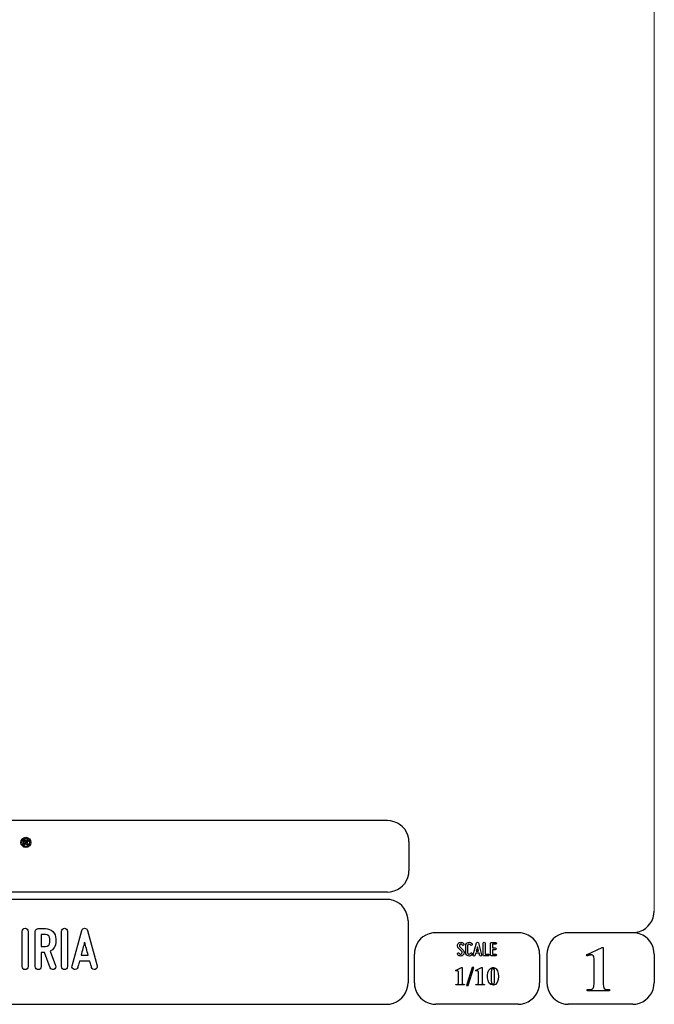
# Model space of a CAD drawing. Units: millimetres. Extents: x -185 to 205, y -143 to 145.
# Drawn here: x 117 to 205, y -143 to -7 of the extents above; entities that cross this region are included whole.
import ezdxf

# ---------------------------------------------------------------- set-up
doc = ezdxf.new("R2010")
doc.units = ezdxf.units.MM
doc.header["$MEASUREMENT"] = 0
doc.layers.add('Camada 1', color=7, linetype='Continuous')

msp = doc.modelspace()

# ---------------------------------------------------------------- linework, layer by layer
at = {"layer": 'Camada 1', "lineweight": 9}
msp.add_open_spline([(205.0091, -130.5631), (205.0091, -130.5631), (205.0091, 143.5453), (205.0091, 143.5453), (205.0091, 143.5453), (205.0091, 143.5453), (-185.0079, 143.5453), (-185.0079, 143.5453)], degree=3, knots=[0, 0, 0, 0, 0.33333333, 0.33333333, 0.33333333, 0.33333333, 1, 1, 1, 1], dxfattribs=at)
at = {"layer": 'Camada 1', "lineweight": 25}
for points in [[(168.0309, -118.0112), (168.0309, -118.0112), (27.9711, -118.0112), (27.9711, -118.0112)], [(170.9942, -120.9746), (170.9942, -120.9746), (170.9942, -124.9539), (170.9942, -124.9539)], [(168.0309, -127.9384), (168.0309, -127.9384), (27.9711, -127.9384), (27.9711, -127.9384)], [(167.9251, -128.9332), (167.9251, -128.9332), (27.9711, -128.9332), (27.9711, -128.9332)], [(170.9096, -131.8966), (170.9096, -131.8966), (170.9096, -140.4902), (170.9096, -140.4902)], [(186.1496, -133.5475), (186.1496, -133.5475), (174.7196, -133.5475), (174.7196, -133.5475)], [(202.0246, -133.5476), (202.0246, -133.5476), (193.0922, -133.5476), (193.0922, -133.5476)], [(171.7562, -140.4902), (171.7562, -140.4902), (171.7562, -136.5109), (171.7562, -136.5109)], [(189.1129, -136.5109), (189.1129, -136.5109), (189.1129, -140.4902), (189.1129, -140.4902)], [(190.1077, -136.5109), (190.1077, -136.5109), (190.1077, -140.4902), (190.1077, -140.4902)], [(205.0091, -136.5109), (205.0091, -136.5109), (205.0091, -140.4902), (205.0091, -140.4902)], [(27.9711, -143.4747), (27.9711, -143.4747), (167.9251, -143.4747), (167.9251, -143.4747)], [(27.9711, -143.4747), (27.9711, -143.4747), (167.9251, -143.4747), (167.9251, -143.4747)], [(186.1496, -143.4747), (186.1496, -143.4747), (174.7196, -143.4747), (174.7196, -143.4747)], [(202.0246, -143.4747), (202.0246, -143.4747), (193.0922, -143.4747), (193.0922, -143.4747)]]:
    msp.add_open_spline(points, degree=3, dxfattribs=at)
for points in [[(170.9942, -120.9746), (170.9942, -120.9746), (170.9731, -120.5512), (170.9731, -120.5512), (170.9731, -120.5512), (170.6644, -119.1196), (169.8858, -118.3411), (168.4542, -118.0324), (168.4542, -118.0324), (168.4542, -118.0324), (168.0309, -118.0112), (168.0309, -118.0112)], [(168.0309, -127.9172), (168.0309, -127.9172), (168.4542, -127.8961), (168.4542, -127.8961), (168.4542, -127.8961), (169.8854, -127.5874), (170.6644, -126.8088), (170.9731, -125.3772), (170.9731, -125.3772), (170.9731, -125.3772), (170.9942, -124.9539), (170.9942, -124.9539)], [(170.8884, -131.8966), (170.8884, -131.8966), (170.8672, -131.4732), (170.8672, -131.4732), (170.8672, -131.4732), (170.5585, -130.042), (169.7796, -129.2631), (168.3484, -128.9544), (168.3484, -128.9544), (168.3484, -128.9544), (167.9251, -128.9332), (167.9251, -128.9332)], [(202.0246, -133.5264), (202.0246, -133.5264), (202.4479, -133.5052), (202.4479, -133.5052), (202.4479, -133.5052), (203.8791, -133.1965), (204.658, -132.4176), (204.9667, -130.9864), (204.9667, -130.9864), (204.9667, -130.9864), (204.9879, -130.5631), (204.9879, -130.5631)], [(174.7196, -133.5476), (174.7196, -133.5476), (174.2962, -133.5687), (174.2962, -133.5687), (174.2962, -133.5687), (172.865, -133.8774), (172.0861, -134.6563), (171.7774, -136.0876), (171.7774, -136.0876), (171.7774, -136.0876), (171.7562, -136.5109), (171.7562, -136.5109)], [(189.1129, -136.5109), (189.1129, -136.5109), (189.0917, -136.0876), (189.0917, -136.0876), (189.0917, -136.0876), (188.783, -134.6563), (188.0041, -133.8774), (186.5729, -133.5687), (186.5729, -133.5687), (186.5729, -133.5687), (186.1496, -133.5476), (186.1496, -133.5476)], [(193.0922, -133.5476), (193.0922, -133.5476), (192.6689, -133.5687), (192.6689, -133.5687), (192.6689, -133.5687), (191.2377, -133.8774), (190.4587, -134.6563), (190.1501, -136.0876), (190.1501, -136.0876), (190.1501, -136.0876), (190.1289, -136.5109), (190.1289, -136.5109)], [(204.9879, -136.5109), (204.9879, -136.5109), (204.9667, -136.0876), (204.9667, -136.0876), (204.9667, -136.0876), (204.658, -134.6563), (203.8791, -133.8774), (202.4479, -133.5687), (202.4479, -133.5687), (202.4479, -133.5687), (202.0246, -133.5476), (202.0246, -133.5476)], [(167.9251, -143.4536), (167.9251, -143.4536), (168.3484, -143.4324), (168.3484, -143.4324), (168.3484, -143.4324), (169.7796, -143.1237), (170.5585, -142.3448), (170.8672, -140.9136), (170.8672, -140.9136), (170.8672, -140.9136), (170.8884, -140.4902), (170.8884, -140.4902)], [(171.7562, -140.4902), (171.7562, -140.4902), (171.7774, -140.9136), (171.7774, -140.9136), (171.7774, -140.9136), (172.0861, -142.3448), (172.865, -143.1237), (174.2962, -143.4324), (174.2962, -143.4324), (174.2962, -143.4324), (174.7196, -143.4536), (174.7196, -143.4536)], [(186.1496, -143.4536), (186.1496, -143.4536), (186.5729, -143.4324), (186.5729, -143.4324), (186.5729, -143.4324), (188.0041, -143.1237), (188.783, -142.3448), (189.0917, -140.9136), (189.0917, -140.9136), (189.0917, -140.9136), (189.1129, -140.4902), (189.1129, -140.4902)], [(190.1289, -140.4902), (190.1289, -140.4902), (190.1501, -140.9136), (190.1501, -140.9136), (190.1501, -140.9136), (190.4587, -142.3448), (191.2377, -143.1237), (192.6689, -143.4324), (192.6689, -143.4324), (192.6689, -143.4324), (193.0922, -143.4536), (193.0922, -143.4536)], [(202.0246, -143.4536), (202.0246, -143.4536), (202.4479, -143.4324), (202.4479, -143.4324), (202.4479, -143.4324), (203.8791, -143.1237), (204.658, -142.3448), (204.9667, -140.9136), (204.9667, -140.9136), (204.9667, -140.9136), (204.9879, -140.4902), (204.9879, -140.4902)]]:
    msp.add_open_spline(points, degree=3, knots=[0, 0, 0, 0, 0.25, 0.25, 0.25, 0.25, 0.5, 0.5, 0.5, 0.5, 1, 1, 1, 1], dxfattribs=at)
at = {"layer": 'Camada 1', "color": 250}
for points, knots in [([(117.929, -120.329), (117.5426, -120.329), (117.2281, -120.6433), (117.2281, -121.0298), (117.2281, -121.0298), (117.2281, -121.4162), (117.5426, -121.7307), (117.929, -121.7307), (117.929, -121.7307), (118.3154, -121.7307), (118.6299, -121.4162), (118.6299, -121.0298), (118.6299, -121.0298), (118.6299, -120.6433), (118.3154, -120.329), (117.929, -120.329)], [0, 0, 0, 0, 0.2, 0.2, 0.2, 0.2, 0.4, 0.4, 0.4, 0.4, 0.6, 0.6, 0.6, 0.6, 1, 1, 1, 1]), ([(118.4766, -121.0298), (118.4766, -121.3318), (118.2308, -121.5773), (117.929, -121.5773), (117.929, -121.5773), (117.627, -121.5773), (117.3814, -121.3318), (117.3814, -121.0298), (117.3814, -121.0298), (117.3814, -120.7278), (117.627, -120.4822), (117.929, -120.4822), (117.929, -120.4822), (118.2308, -120.4822), (118.4766, -120.7278), (118.4766, -121.0298)], [0, 0, 0, 0, 0.2, 0.2, 0.2, 0.2, 0.4, 0.4, 0.4, 0.4, 0.6, 0.6, 0.6, 0.6, 1, 1, 1, 1]), ([(118.0999, -121.116), (118.0806, -121.0952), (118.0559, -121.076), (118.0261, -121.0587), (118.0261, -121.0587), (118.086, -121.0499), (118.131, -121.0289), (118.1611, -120.9955), (118.1611, -120.9955), (118.1914, -120.9621), (118.2064, -120.9198), (118.2064, -120.8685), (118.2064, -120.8685), (118.2064, -120.8281), (118.1966, -120.7923), (118.1766, -120.7609), (118.1766, -120.7609), (118.1567, -120.7295), (118.1303, -120.7077), (118.0971, -120.6954), (118.0971, -120.6954), (118.064, -120.6831), (118.011, -120.677), (117.9379, -120.677), (117.9379, -120.677), (117.9379, -120.677), (117.6476, -120.677), (117.6476, -120.677), (117.6476, -120.677), (117.6476, -120.677), (117.6476, -121.3602), (117.6476, -121.3602), (117.6476, -121.3602), (117.6476, -121.3602), (117.7855, -121.3602), (117.7855, -121.3602), (117.7855, -121.3602), (117.7855, -121.3602), (117.7855, -121.0749), (117.7855, -121.0749), (117.7855, -121.0749), (117.7855, -121.0749), (117.8135, -121.0749), (117.8135, -121.0749), (117.8135, -121.0749), (117.8453, -121.0749), (117.8683, -121.0776), (117.8829, -121.0826), (117.8829, -121.0826), (117.8975, -121.0878), (117.9114, -121.0973), (117.9245, -121.111), (117.9245, -121.111), (117.9375, -121.1249), (117.9618, -121.1584), (117.9972, -121.2116), (117.9972, -121.2116), (117.9972, -121.2116), (118.0968, -121.3602), (118.0968, -121.3602), (118.0968, -121.3602), (118.0968, -121.3602), (118.2619, -121.3602), (118.2619, -121.3602), (118.2619, -121.3602), (118.2619, -121.3602), (118.1785, -121.2269), (118.1785, -121.2269), (118.1785, -121.2269), (118.1454, -121.1738), (118.1193, -121.1367), (118.0999, -121.116)], [0, 0, 0, 0, 0.05263158, 0.05263158, 0.05263158, 0.05263158, 0.10526316, 0.10526316, 0.10526316, 0.10526316, 0.15789474, 0.15789474, 0.15789474, 0.15789474, 0.21052632, 0.21052632, 0.21052632, 0.21052632, 0.26315789, 0.26315789, 0.26315789, 0.26315789, 0.31578947, 0.31578947, 0.31578947, 0.31578947, 0.36842105, 0.36842105, 0.36842105, 0.36842105, 0.42105263, 0.42105263, 0.42105263, 0.42105263, 0.47368421, 0.47368421, 0.47368421, 0.47368421, 0.52631579, 0.52631579, 0.52631579, 0.52631579, 0.57894737, 0.57894737, 0.57894737, 0.57894737, 0.63157895, 0.63157895, 0.63157895, 0.63157895, 0.68421053, 0.68421053, 0.68421053, 0.68421053, 0.73684211, 0.73684211, 0.73684211, 0.73684211, 0.78947368, 0.78947368, 0.78947368, 0.78947368, 0.84210526, 0.84210526, 0.84210526, 0.84210526, 0.89473684, 0.89473684, 0.89473684, 0.89473684, 1, 1, 1, 1]), ([(117.8876, -120.9659), (117.8876, -120.9659), (117.7855, -120.9659), (117.7855, -120.9659), (117.7855, -120.9659), (117.7855, -120.9659), (117.7855, -120.7925), (117.7855, -120.7925), (117.7855, -120.7925), (117.7855, -120.7925), (117.8932, -120.7925), (117.8932, -120.7925), (117.8932, -120.7925), (117.9492, -120.7925), (117.9828, -120.7934), (117.9939, -120.7949), (117.9939, -120.7949), (118.0163, -120.7985), (118.0336, -120.8075), (118.0459, -120.8215), (118.0459, -120.8215), (118.0582, -120.8357), (118.0642, -120.8543), (118.0642, -120.8774), (118.0642, -120.8774), (118.0642, -120.8978), (118.0596, -120.9149), (118.0503, -120.9285), (118.0503, -120.9285), (118.041, -120.9423), (118.0281, -120.9518), (118.0117, -120.9575), (118.0117, -120.9575), (117.9951, -120.9631), (117.9539, -120.9659), (117.8876, -120.9659)], [0, 0, 0, 0, 0.1, 0.1, 0.1, 0.1, 0.2, 0.2, 0.2, 0.2, 0.3, 0.3, 0.3, 0.3, 0.4, 0.4, 0.4, 0.4, 0.5, 0.5, 0.5, 0.5, 0.6, 0.6, 0.6, 0.6, 0.7, 0.7, 0.7, 0.7, 0.8, 0.8, 0.8, 0.8, 1, 1, 1, 1]), ([(117.8212, -138.6614), (118.0498, -138.6614), (118.2276, -138.4836), (118.2276, -138.255), (118.2276, -138.255), (118.2276, -138.255), (118.2276, -133.3444), (118.2276, -133.3444), (118.2276, -133.3444), (118.2276, -133.1158), (118.0498, -132.938), (117.8212, -132.938), (117.8212, -132.938), (117.5926, -132.938), (117.4148, -133.1158), (117.4148, -133.3444), (117.4148, -133.3444), (117.4148, -133.3444), (117.4148, -138.255), (117.4148, -138.255), (117.4148, -138.255), (117.4148, -138.4836), (117.5926, -138.6614), (117.8212, -138.6614)], [0, 0, 0, 0, 0.14285714, 0.14285714, 0.14285714, 0.14285714, 0.28571429, 0.28571429, 0.28571429, 0.28571429, 0.42857143, 0.42857143, 0.42857143, 0.42857143, 0.57142857, 0.57142857, 0.57142857, 0.57142857, 0.71428571, 0.71428571, 0.71428571, 0.71428571, 1, 1, 1, 1]), ([(122.0714, -134.8684), (122.0714, -134.8684), (122.0714, -134.3943), (122.0714, -134.3943), (122.0714, -134.3943), (122.0714, -133.6069), (121.4364, -132.9719), (120.6491, -132.9719), (120.6491, -132.9719), (120.6491, -132.9719), (119.6331, -132.9719), (119.6331, -132.9719), (119.6331, -132.9719), (119.4045, -132.9719), (119.2267, -133.1497), (119.2267, -133.3783), (119.2267, -133.3783), (119.2267, -133.3783), (119.2267, -138.255), (119.2267, -138.255), (119.2267, -138.255), (119.2267, -138.4836), (119.4045, -138.6614), (119.6331, -138.6614), (119.6331, -138.6614), (119.8617, -138.6614), (120.0395, -138.4836), (120.0395, -138.255), (120.0395, -138.255), (120.0395, -138.255), (120.0395, -136.2908), (120.0395, -136.2908), (120.0395, -136.2908), (120.0395, -136.2908), (120.4967, -136.2908), (120.4967, -136.2908), (120.4967, -136.2908), (120.4967, -136.2908), (121.284, -138.399), (121.284, -138.399), (121.284, -138.399), (121.3772, -138.6106), (121.5973, -138.7122), (121.809, -138.636), (121.809, -138.636), (122.0206, -138.5598), (122.1392, -138.3228), (122.046, -138.1111), (122.046, -138.1111), (122.046, -138.1111), (121.3094, -136.1299), (121.3094, -136.1299), (121.3094, -136.1299), (121.7751, -135.8929), (122.0714, -135.4187), (122.0714, -134.8684)], [0, 0, 0, 0, 0.06666667, 0.06666667, 0.06666667, 0.06666667, 0.13333333, 0.13333333, 0.13333333, 0.13333333, 0.2, 0.2, 0.2, 0.2, 0.26666667, 0.26666667, 0.26666667, 0.26666667, 0.33333333, 0.33333333, 0.33333333, 0.33333333, 0.4, 0.4, 0.4, 0.4, 0.46666667, 0.46666667, 0.46666667, 0.46666667, 0.53333333, 0.53333333, 0.53333333, 0.53333333, 0.6, 0.6, 0.6, 0.6, 0.66666667, 0.66666667, 0.66666667, 0.66666667, 0.73333333, 0.73333333, 0.73333333, 0.73333333, 0.8, 0.8, 0.8, 0.8, 0.86666667, 0.86666667, 0.86666667, 0.86666667, 1, 1, 1, 1]), ([(123.2737, -138.6614), (123.5023, -138.6614), (123.6801, -138.4836), (123.6801, -138.255), (123.6801, -138.255), (123.6801, -138.255), (123.6801, -133.3444), (123.6801, -133.3444), (123.6801, -133.3444), (123.6801, -133.1158), (123.5023, -132.938), (123.2737, -132.938), (123.2737, -132.938), (123.0451, -132.938), (122.8673, -133.1158), (122.8673, -133.3444), (122.8673, -133.3444), (122.8673, -133.3444), (122.8673, -138.255), (122.8673, -138.255), (122.8673, -138.255), (122.8673, -138.4836), (123.0451, -138.6614), (123.2737, -138.6614)], [0, 0, 0, 0, 0.14285714, 0.14285714, 0.14285714, 0.14285714, 0.28571429, 0.28571429, 0.28571429, 0.28571429, 0.42857143, 0.42857143, 0.42857143, 0.42857143, 0.57142857, 0.57142857, 0.57142857, 0.57142857, 0.71428571, 0.71428571, 0.71428571, 0.71428571, 1, 1, 1, 1]), ([(127.8118, -138.145), (127.8118, -138.145), (126.4571, -133.2343), (126.4571, -133.2343), (126.4571, -133.2343), (126.4148, -133.0565), (126.2624, -132.938), (126.0677, -132.938), (126.0677, -132.938), (125.873, -132.938), (125.7206, -133.0565), (125.6782, -133.2343), (125.6782, -133.2343), (125.6782, -133.2343), (124.3236, -138.145), (124.3236, -138.145), (124.3236, -138.145), (124.2643, -138.3736), (124.3913, -138.5852), (124.603, -138.6445), (124.603, -138.6445), (124.8316, -138.7038), (125.0432, -138.5768), (125.1025, -138.3651), (125.1025, -138.3651), (125.1279, -138.2974), (125.1448, -138.2127), (125.1702, -138.1196), (125.1702, -138.1196), (125.2126, -137.9587), (125.2718, -137.7386), (125.348, -137.4761), (125.348, -137.4761), (125.348, -137.4761), (126.7873, -137.4761), (126.7873, -137.4761), (126.7873, -137.4761), (126.8551, -137.7386), (126.9228, -137.9587), (126.9651, -138.1196), (126.9651, -138.1196), (126.9905, -138.2127), (127.0075, -138.2974), (127.0329, -138.3651), (127.0329, -138.3651), (127.0921, -138.5768), (127.3038, -138.7038), (127.5324, -138.6445), (127.5324, -138.6445), (127.7441, -138.5852), (127.8711, -138.3736), (127.8118, -138.145)], [0, 0, 0, 0, 0.07142857, 0.07142857, 0.07142857, 0.07142857, 0.14285714, 0.14285714, 0.14285714, 0.14285714, 0.21428571, 0.21428571, 0.21428571, 0.21428571, 0.28571429, 0.28571429, 0.28571429, 0.28571429, 0.35714286, 0.35714286, 0.35714286, 0.35714286, 0.42857143, 0.42857143, 0.42857143, 0.42857143, 0.5, 0.5, 0.5, 0.5, 0.57142857, 0.57142857, 0.57142857, 0.57142857, 0.64285714, 0.64285714, 0.64285714, 0.64285714, 0.71428571, 0.71428571, 0.71428571, 0.71428571, 0.78571429, 0.78571429, 0.78571429, 0.78571429, 0.85714286, 0.85714286, 0.85714286, 0.85714286, 1, 1, 1, 1]), ([(120.0395, -135.478), (120.0395, -135.478), (120.0395, -133.7847), (120.0395, -133.7847), (120.0395, -133.7847), (120.0395, -133.7847), (120.6491, -133.7847), (120.6491, -133.7847), (120.6491, -133.7847), (120.9877, -133.7847), (121.2586, -134.0556), (121.2586, -134.3943), (121.2586, -134.3943), (121.2586, -134.3943), (121.2586, -134.8684), (121.2586, -134.8684), (121.2586, -134.8684), (121.2586, -135.2071), (120.9877, -135.478), (120.6491, -135.478), (120.6491, -135.478), (120.6491, -135.478), (120.0395, -135.478), (120.0395, -135.478)], [0, 0, 0, 0, 0.14285714, 0.14285714, 0.14285714, 0.14285714, 0.28571429, 0.28571429, 0.28571429, 0.28571429, 0.42857143, 0.42857143, 0.42857143, 0.42857143, 0.57142857, 0.57142857, 0.57142857, 0.57142857, 0.71428571, 0.71428571, 0.71428571, 0.71428571, 1, 1, 1, 1]), ([(126.5587, -136.6633), (126.5587, -136.6633), (125.5766, -136.6633), (125.5766, -136.6633), (125.5766, -136.6633), (125.7375, -136.0791), (125.9068, -135.4272), (126.0677, -134.8769), (126.0677, -134.8769), (126.2286, -135.4272), (126.3979, -136.0791), (126.5587, -136.6633)], [0, 0, 0, 0, 0.25, 0.25, 0.25, 0.25, 0.5, 0.5, 0.5, 0.5, 1, 1, 1, 1]), ([(178.2946, -136.4687), (178.2438, -136.5082), (178.1846, -136.5223), (178.1197, -136.511), (178.1197, -136.511), (178.0547, -136.4969), (178.0068, -136.4602), (177.9757, -136.4066), (177.9757, -136.4066), (177.9334, -136.3417), (177.8544, -136.3191), (177.7895, -136.3558), (177.7895, -136.3558), (177.7245, -136.3925), (177.6991, -136.4771), (177.7415, -136.542), (177.7415, -136.542), (177.8092, -136.6634), (177.9277, -136.7452), (178.066, -136.7763), (178.066, -136.7763), (178.2043, -136.8017), (178.3454, -136.7735), (178.4583, -136.686), (178.4583, -136.686), (178.5684, -136.5985), (178.6389, -136.4771), (178.6502, -136.3332), (178.6502, -136.3332), (178.6615, -136.1949), (178.6107, -136.0566), (178.5119, -135.955), (178.5119, -135.955), (178.5119, -135.955), (178.0632, -135.4922), (178.0632, -135.4922), (178.0632, -135.4922), (178.0209, -135.4498), (178.0011, -135.3962), (178.0068, -135.337), (178.0068, -135.337), (178.0096, -135.2749), (178.0378, -135.2269), (178.0858, -135.1902), (178.0858, -135.1902), (178.1338, -135.1535), (178.1902, -135.1394), (178.2495, -135.1507), (178.2495, -135.1507), (178.3087, -135.1648), (178.3539, -135.1987), (178.3849, -135.2495), (178.3849, -135.2495), (178.4216, -135.3144), (178.5035, -135.337), (178.5684, -135.3003), (178.5684, -135.3003), (178.6333, -135.2579), (178.6559, -135.1789), (178.6192, -135.114), (178.6192, -135.114), (178.5514, -134.9926), (178.4357, -134.9164), (178.3031, -134.8854), (178.3031, -134.8854), (178.1705, -134.86), (178.0322, -134.891), (177.9221, -134.9729), (177.9221, -134.9729), (177.812, -135.0547), (177.7471, -135.1789), (177.7358, -135.3144), (177.7358, -135.3144), (177.7245, -135.4498), (177.7697, -135.5825), (177.8685, -135.6813), (177.8685, -135.6813), (177.8685, -135.6813), (178.32, -136.1441), (178.32, -136.1441), (178.32, -136.1441), (178.3652, -136.1921), (178.3849, -136.2485), (178.3793, -136.3134), (178.3793, -136.3134), (178.3708, -136.3783), (178.3483, -136.432), (178.2946, -136.4687)], [0, 0, 0, 0, 0.04347826, 0.04347826, 0.04347826, 0.04347826, 0.08695652, 0.08695652, 0.08695652, 0.08695652, 0.13043478, 0.13043478, 0.13043478, 0.13043478, 0.17391304, 0.17391304, 0.17391304, 0.17391304, 0.2173913, 0.2173913, 0.2173913, 0.2173913, 0.26086957, 0.26086957, 0.26086957, 0.26086957, 0.30434783, 0.30434783, 0.30434783, 0.30434783, 0.34782609, 0.34782609, 0.34782609, 0.34782609, 0.39130435, 0.39130435, 0.39130435, 0.39130435, 0.43478261, 0.43478261, 0.43478261, 0.43478261, 0.47826087, 0.47826087, 0.47826087, 0.47826087, 0.52173913, 0.52173913, 0.52173913, 0.52173913, 0.56521739, 0.56521739, 0.56521739, 0.56521739, 0.60869565, 0.60869565, 0.60869565, 0.60869565, 0.65217391, 0.65217391, 0.65217391, 0.65217391, 0.69565217, 0.69565217, 0.69565217, 0.69565217, 0.73913043, 0.73913043, 0.73913043, 0.73913043, 0.7826087, 0.7826087, 0.7826087, 0.7826087, 0.82608696, 0.82608696, 0.82608696, 0.82608696, 0.86956522, 0.86956522, 0.86956522, 0.86956522, 0.91304348, 0.91304348, 0.91304348, 0.91304348, 1, 1, 1, 1]), ([(179.2231, -136.7678), (179.4348, -136.8243), (179.6465, -136.7368), (179.7565, -136.5477), (179.7565, -136.5477), (179.7989, -136.4828), (179.7735, -136.4037), (179.7086, -136.3614), (179.7086, -136.3614), (179.6436, -136.3247), (179.5646, -136.3473), (179.5223, -136.4122), (179.5223, -136.4122), (179.4771, -136.4912), (179.384, -136.5307), (179.2937, -136.5082), (179.2937, -136.5082), (179.2062, -136.4828), (179.1441, -136.4037), (179.1441, -136.3106), (179.1441, -136.3106), (179.1441, -136.3106), (179.1441, -135.3511), (179.1441, -135.3511), (179.1441, -135.3511), (179.1441, -135.2608), (179.2062, -135.1789), (179.2937, -135.1563), (179.2937, -135.1563), (179.384, -135.1309), (179.4771, -135.1704), (179.5223, -135.2495), (179.5223, -135.2495), (179.5646, -135.3144), (179.6436, -135.337), (179.7086, -135.3003), (179.7086, -135.3003), (179.7735, -135.2579), (179.7989, -135.1789), (179.7565, -135.114), (179.7565, -135.114), (179.6465, -134.9249), (179.4348, -134.8374), (179.2231, -134.8939), (179.2231, -134.8939), (179.0171, -134.9475), (178.8732, -135.1366), (178.8732, -135.3511), (178.8732, -135.3511), (178.8732, -135.3511), (178.8732, -136.3106), (178.8732, -136.3106), (178.8732, -136.3106), (178.8732, -136.5279), (179.0171, -136.7142), (179.2231, -136.7678)], [0, 0, 0, 0, 0.06666667, 0.06666667, 0.06666667, 0.06666667, 0.13333333, 0.13333333, 0.13333333, 0.13333333, 0.2, 0.2, 0.2, 0.2, 0.26666667, 0.26666667, 0.26666667, 0.26666667, 0.33333333, 0.33333333, 0.33333333, 0.33333333, 0.4, 0.4, 0.4, 0.4, 0.46666667, 0.46666667, 0.46666667, 0.46666667, 0.53333333, 0.53333333, 0.53333333, 0.53333333, 0.6, 0.6, 0.6, 0.6, 0.66666667, 0.66666667, 0.66666667, 0.66666667, 0.73333333, 0.73333333, 0.73333333, 0.73333333, 0.8, 0.8, 0.8, 0.8, 0.86666667, 0.86666667, 0.86666667, 0.86666667, 1, 1, 1, 1]), ([(181.0774, -136.6126), (181.0774, -136.6126), (180.6258, -134.9757), (180.6258, -134.9757), (180.6258, -134.9757), (180.6117, -134.9164), (180.5609, -134.8769), (180.496, -134.8769), (180.496, -134.8769), (180.4311, -134.8769), (180.3803, -134.9164), (180.3662, -134.9757), (180.3662, -134.9757), (180.3662, -134.9757), (179.9146, -136.6126), (179.9146, -136.6126), (179.9146, -136.6126), (179.8949, -136.6888), (179.9372, -136.7593), (180.0078, -136.7791), (180.0078, -136.7791), (180.084, -136.7989), (180.1545, -136.7565), (180.1743, -136.686), (180.1743, -136.686), (180.1827, -136.6634), (180.1884, -136.6352), (180.1968, -136.6041), (180.1968, -136.6041), (180.211, -136.5505), (180.2307, -136.4771), (180.2561, -136.3896), (180.2561, -136.3896), (180.2561, -136.3896), (180.7359, -136.3896), (180.7359, -136.3896), (180.7359, -136.3896), (180.7585, -136.4771), (180.781, -136.5505), (180.7951, -136.6041), (180.7951, -136.6041), (180.8036, -136.6352), (180.8093, -136.6634), (180.8177, -136.686), (180.8177, -136.686), (180.8375, -136.7565), (180.908, -136.7989), (180.9842, -136.7791), (180.9842, -136.7791), (181.0548, -136.7593), (181.0971, -136.6888), (181.0774, -136.6126)], [0, 0, 0, 0, 0.07142857, 0.07142857, 0.07142857, 0.07142857, 0.14285714, 0.14285714, 0.14285714, 0.14285714, 0.21428571, 0.21428571, 0.21428571, 0.21428571, 0.28571429, 0.28571429, 0.28571429, 0.28571429, 0.35714286, 0.35714286, 0.35714286, 0.35714286, 0.42857143, 0.42857143, 0.42857143, 0.42857143, 0.5, 0.5, 0.5, 0.5, 0.57142857, 0.57142857, 0.57142857, 0.57142857, 0.64285714, 0.64285714, 0.64285714, 0.64285714, 0.71428571, 0.71428571, 0.71428571, 0.71428571, 0.78571429, 0.78571429, 0.78571429, 0.78571429, 0.85714286, 0.85714286, 0.85714286, 0.85714286, 1, 1, 1, 1]), ([(181.4273, -136.7735), (181.4273, -136.7735), (181.9918, -136.7735), (181.9918, -136.7735), (181.9918, -136.7735), (182.068, -136.7735), (182.1272, -136.7142), (182.1272, -136.638), (182.1272, -136.638), (182.1272, -136.5618), (182.068, -136.5025), (181.9918, -136.5025), (181.9918, -136.5025), (181.9918, -136.5025), (181.5628, -136.5025), (181.5628, -136.5025), (181.5628, -136.5025), (181.5628, -136.5025), (181.5628, -135.0124), (181.5628, -135.0124), (181.5628, -135.0124), (181.5628, -134.9362), (181.5035, -134.8769), (181.4273, -134.8769), (181.4273, -134.8769), (181.3511, -134.8769), (181.2919, -134.9362), (181.2919, -135.0124), (181.2919, -135.0124), (181.2919, -135.0124), (181.2919, -136.638), (181.2919, -136.638), (181.2919, -136.638), (181.2919, -136.7142), (181.3511, -136.7735), (181.4273, -136.7735)], [0, 0, 0, 0, 0.1, 0.1, 0.1, 0.1, 0.2, 0.2, 0.2, 0.2, 0.3, 0.3, 0.3, 0.3, 0.4, 0.4, 0.4, 0.4, 0.5, 0.5, 0.5, 0.5, 0.6, 0.6, 0.6, 0.6, 0.7, 0.7, 0.7, 0.7, 0.8, 0.8, 0.8, 0.8, 1, 1, 1, 1]), ([(182.3135, -135.0237), (182.3135, -135.0237), (182.3135, -136.638), (182.3135, -136.638), (182.3135, -136.638), (182.3135, -136.7142), (182.3727, -136.7735), (182.4489, -136.7735), (182.4489, -136.7735), (182.4489, -136.7735), (183.0134, -136.7735), (183.0134, -136.7735), (183.0134, -136.7735), (183.0896, -136.7735), (183.1488, -136.7142), (183.1488, -136.638), (183.1488, -136.638), (183.1488, -136.5618), (183.0896, -136.5025), (183.0134, -136.5025), (183.0134, -136.5025), (183.0134, -136.5025), (182.5844, -136.5025), (182.5844, -136.5025), (182.5844, -136.5025), (182.5844, -136.5025), (182.5844, -135.9381), (182.5844, -135.9381), (182.5844, -135.9381), (182.5844, -135.9381), (182.9569, -135.9381), (182.9569, -135.9381), (182.9569, -135.9381), (183.0331, -135.9381), (183.0924, -135.8788), (183.0924, -135.8026), (183.0924, -135.8026), (183.0924, -135.7264), (183.0331, -135.6672), (182.9569, -135.6672), (182.9569, -135.6672), (182.9569, -135.6672), (182.5844, -135.6672), (182.5844, -135.6672), (182.5844, -135.6672), (182.5844, -135.6672), (182.5844, -135.1592), (182.5844, -135.1592), (182.5844, -135.1592), (182.5844, -135.1592), (183.0134, -135.1592), (183.0134, -135.1592), (183.0134, -135.1592), (183.0896, -135.1592), (183.1488, -135.0999), (183.1488, -135.0237), (183.1488, -135.0237), (183.1488, -134.9475), (183.0896, -134.8882), (183.0134, -134.8882), (183.0134, -134.8882), (183.0134, -134.8882), (182.4489, -134.8882), (182.4489, -134.8882), (182.4489, -134.8882), (182.3727, -134.8882), (182.3135, -134.9475), (182.3135, -135.0237)], [0, 0, 0, 0, 0.05555556, 0.05555556, 0.05555556, 0.05555556, 0.11111111, 0.11111111, 0.11111111, 0.11111111, 0.16666667, 0.16666667, 0.16666667, 0.16666667, 0.22222222, 0.22222222, 0.22222222, 0.22222222, 0.27777778, 0.27777778, 0.27777778, 0.27777778, 0.33333333, 0.33333333, 0.33333333, 0.33333333, 0.38888889, 0.38888889, 0.38888889, 0.38888889, 0.44444444, 0.44444444, 0.44444444, 0.44444444, 0.5, 0.5, 0.5, 0.5, 0.55555556, 0.55555556, 0.55555556, 0.55555556, 0.61111111, 0.61111111, 0.61111111, 0.61111111, 0.66666667, 0.66666667, 0.66666667, 0.66666667, 0.72222222, 0.72222222, 0.72222222, 0.72222222, 0.77777778, 0.77777778, 0.77777778, 0.77777778, 0.83333333, 0.83333333, 0.83333333, 0.83333333, 0.88888889, 0.88888889, 0.88888889, 0.88888889, 1, 1, 1, 1]), ([(180.6597, -136.1187), (180.6597, -136.1187), (180.3323, -136.1187), (180.3323, -136.1187), (180.3323, -136.1187), (180.3859, -135.924), (180.4424, -135.7067), (180.496, -135.5232), (180.496, -135.5232), (180.5496, -135.7067), (180.6061, -135.924), (180.6597, -136.1187)], [0, 0, 0, 0, 0.25, 0.25, 0.25, 0.25, 0.5, 0.5, 0.5, 0.5, 1, 1, 1, 1])]:
    msp.add_open_spline(points, degree=3, knots=knots, dxfattribs=at)
at = {"layer": 'Camada 1'}
for points, knots in [([(197.9394, -135.6219), (197.9394, -135.6219), (197.7912, -135.6219), (197.7912, -135.6219), (197.7912, -135.6219), (197.7912, -135.6219), (195.6322, -136.5956), (195.6322, -136.5956), (195.6322, -136.5956), (195.6322, -136.5956), (196.2461, -136.6167), (196.2461, -136.6167), (196.2461, -136.6167), (196.2461, -136.6167), (196.3307, -136.6167), (196.3307, -136.6167), (196.3307, -136.6167), (196.3307, -136.6167), (196.4789, -136.6802), (196.4789, -136.6802), (196.4789, -136.6802), (196.4789, -136.6802), (196.5424, -136.7226), (196.5424, -136.7226), (196.5424, -136.7226), (196.5424, -136.7226), (196.6271, -136.8707), (196.6271, -136.8707), (196.6271, -136.8707), (196.6271, -136.8707), (196.6482, -136.9554), (196.6482, -136.9554), (196.6482, -136.9554), (196.6482, -136.9554), (196.6694, -137.1247), (196.6694, -137.1247), (196.6694, -137.1247), (196.6694, -137.1247), (196.6694, -140.6807), (196.6694, -140.6807), (196.6694, -140.6807), (196.6694, -140.6807), (196.6482, -140.8712), (196.6482, -140.8712), (196.6482, -140.8712), (196.6482, -140.8712), (196.6271, -141.0194), (196.6271, -141.0194), (196.6271, -141.0194), (196.6271, -141.0194), (196.6059, -141.1252), (196.6059, -141.1252), (196.6059, -141.1252), (196.6059, -141.1252), (196.5424, -141.2522), (196.5424, -141.2522), (196.5424, -141.2522), (196.5424, -141.2522), (196.3942, -141.3581), (196.3942, -141.3581), (196.3942, -141.3581), (196.3942, -141.3581), (196.3731, -141.3792), (196.3731, -141.3792), (196.3731, -141.3792), (196.3731, -141.3792), (196.2461, -141.4216), (196.2461, -141.4216), (196.2461, -141.4216), (196.2461, -141.4216), (196.0767, -141.4427), (196.0767, -141.4427), (196.0767, -141.4427), (196.0767, -141.4427), (195.6957, -141.4427), (195.6957, -141.4427), (195.6957, -141.4427), (195.6957, -141.4427), (195.6957, -141.6121), (195.6957, -141.6121), (195.6957, -141.6121), (195.6957, -141.6121), (198.8072, -141.6121), (198.8072, -141.6121), (198.8072, -141.6121), (198.8072, -141.6121), (198.8072, -141.4427), (198.8072, -141.4427), (198.8072, -141.4427), (198.8072, -141.4427), (198.6591, -141.4427), (198.6591, -141.4427), (198.6591, -141.4427), (198.0791, -141.4681), (197.9115, -141.2), (197.9394, -140.6596), (197.9394, -140.6596), (197.9394, -140.6596), (197.9394, -140.4267), (197.9394, -140.4267), (197.9394, -140.4267), (197.9394, -140.4267), (197.9394, -135.6219), (197.9394, -135.6219)], [0, 0, 0, 0, 0.03703704, 0.03703704, 0.03703704, 0.03703704, 0.07407407, 0.07407407, 0.07407407, 0.07407407, 0.11111111, 0.11111111, 0.11111111, 0.11111111, 0.14814815, 0.14814815, 0.14814815, 0.14814815, 0.18518519, 0.18518519, 0.18518519, 0.18518519, 0.22222222, 0.22222222, 0.22222222, 0.22222222, 0.25925926, 0.25925926, 0.25925926, 0.25925926, 0.2962963, 0.2962963, 0.2962963, 0.2962963, 0.33333333, 0.33333333, 0.33333333, 0.33333333, 0.37037037, 0.37037037, 0.37037037, 0.37037037, 0.40740741, 0.40740741, 0.40740741, 0.40740741, 0.44444444, 0.44444444, 0.44444444, 0.44444444, 0.48148148, 0.48148148, 0.48148148, 0.48148148, 0.51851852, 0.51851852, 0.51851852, 0.51851852, 0.55555556, 0.55555556, 0.55555556, 0.55555556, 0.59259259, 0.59259259, 0.59259259, 0.59259259, 0.62962963, 0.62962963, 0.62962963, 0.62962963, 0.66666667, 0.66666667, 0.66666667, 0.66666667, 0.7037037, 0.7037037, 0.7037037, 0.7037037, 0.74074074, 0.74074074, 0.74074074, 0.74074074, 0.77777778, 0.77777778, 0.77777778, 0.77777778, 0.81481481, 0.81481481, 0.81481481, 0.81481481, 0.85185185, 0.85185185, 0.85185185, 0.85185185, 0.88888889, 0.88888889, 0.88888889, 0.88888889, 0.92592593, 0.92592593, 0.92592593, 0.92592593, 1, 1, 1, 1]), ([(195.6322, -136.5956), (195.6322, -136.5956), (195.6957, -136.7649), (195.6957, -136.7649), (195.6957, -136.7649), (195.6957, -136.7649), (195.7381, -136.7437), (195.7381, -136.7437), (195.7381, -136.7437), (195.7381, -136.7437), (195.9286, -136.6802), (195.9286, -136.6802), (195.9286, -136.6802), (195.9286, -136.6802), (196.0979, -136.6379), (196.0979, -136.6379), (196.0979, -136.6379), (196.0979, -136.6379), (196.2461, -136.6167), (196.2461, -136.6167), (196.2461, -136.6167), (196.2461, -136.6167), (195.6322, -136.5956), (195.6322, -136.5956)], [0, 0, 0, 0, 0.14285714, 0.14285714, 0.14285714, 0.14285714, 0.28571429, 0.28571429, 0.28571429, 0.28571429, 0.42857143, 0.42857143, 0.42857143, 0.42857143, 0.57142857, 0.57142857, 0.57142857, 0.57142857, 0.71428571, 0.71428571, 0.71428571, 0.71428571, 1, 1, 1, 1]), ([(178.373, -138.3947), (178.373, -138.3947), (178.3095, -138.3947), (178.3095, -138.3947), (178.3095, -138.3947), (178.3095, -138.3947), (177.4417, -138.7757), (177.4417, -138.7757), (177.4417, -138.7757), (177.4417, -138.7757), (177.6957, -138.7969), (177.6957, -138.7969), (177.6957, -138.7969), (177.6957, -138.7969), (177.7169, -138.7969), (177.7169, -138.7969), (177.7169, -138.7969), (177.7169, -138.7969), (177.7804, -138.818), (177.7804, -138.818), (177.7804, -138.818), (177.7804, -138.818), (177.8015, -138.8392), (177.8015, -138.8392), (177.8015, -138.8392), (177.8015, -138.8392), (177.8439, -138.8815), (177.8439, -138.8815), (177.8439, -138.8815), (177.8439, -138.8815), (177.8439, -138.9239), (177.8439, -138.9239), (177.8439, -138.9239), (177.8439, -138.9239), (177.865, -138.9874), (177.865, -138.9874), (177.865, -138.9874), (177.865, -138.9874), (177.865, -140.4055), (177.865, -140.4055), (177.865, -140.4055), (177.8636, -140.6186), (177.8255, -140.6655), (177.6322, -140.723), (177.6322, -140.723), (177.6322, -140.723), (177.484, -140.723), (177.484, -140.723), (177.484, -140.723), (177.484, -140.723), (177.484, -140.7865), (177.484, -140.7865), (177.484, -140.7865), (177.484, -140.7865), (178.7117, -140.7865), (178.7117, -140.7865), (178.7117, -140.7865), (178.7117, -140.7865), (178.7117, -140.723), (178.7117, -140.723), (178.7117, -140.723), (178.7117, -140.723), (178.5847, -140.723), (178.5847, -140.723), (178.5847, -140.723), (178.5847, -140.723), (178.5212, -140.7019), (178.5212, -140.7019), (178.5212, -140.7019), (178.5212, -140.7019), (178.4577, -140.6807), (178.4577, -140.6807), (178.4577, -140.6807), (178.4577, -140.6807), (178.4154, -140.6384), (178.4154, -140.6384), (178.4154, -140.6384), (178.4154, -140.6384), (178.3942, -140.5749), (178.3942, -140.5749), (178.3942, -140.5749), (178.3942, -140.5749), (178.373, -140.5537), (178.373, -140.5537), (178.373, -140.5537), (178.373, -140.5537), (178.373, -140.2997), (178.373, -140.2997), (178.373, -140.2997), (178.373, -140.2997), (178.373, -138.3947), (178.373, -138.3947)], [0, 0, 0, 0, 0.04166667, 0.04166667, 0.04166667, 0.04166667, 0.08333333, 0.08333333, 0.08333333, 0.08333333, 0.125, 0.125, 0.125, 0.125, 0.16666667, 0.16666667, 0.16666667, 0.16666667, 0.20833333, 0.20833333, 0.20833333, 0.20833333, 0.25, 0.25, 0.25, 0.25, 0.29166667, 0.29166667, 0.29166667, 0.29166667, 0.33333333, 0.33333333, 0.33333333, 0.33333333, 0.375, 0.375, 0.375, 0.375, 0.41666667, 0.41666667, 0.41666667, 0.41666667, 0.45833333, 0.45833333, 0.45833333, 0.45833333, 0.5, 0.5, 0.5, 0.5, 0.54166667, 0.54166667, 0.54166667, 0.54166667, 0.58333333, 0.58333333, 0.58333333, 0.58333333, 0.625, 0.625, 0.625, 0.625, 0.66666667, 0.66666667, 0.66666667, 0.66666667, 0.70833333, 0.70833333, 0.70833333, 0.70833333, 0.75, 0.75, 0.75, 0.75, 0.79166667, 0.79166667, 0.79166667, 0.79166667, 0.83333333, 0.83333333, 0.83333333, 0.83333333, 0.875, 0.875, 0.875, 0.875, 0.91666667, 0.91666667, 0.91666667, 0.91666667, 1, 1, 1, 1]), ([(177.4417, -138.7757), (177.4417, -138.7757), (177.484, -138.8392), (177.484, -138.8392), (177.484, -138.8392), (177.484, -138.8392), (177.5687, -138.818), (177.5687, -138.818), (177.5687, -138.818), (177.5687, -138.818), (177.6322, -138.7969), (177.6322, -138.7969), (177.6322, -138.7969), (177.6322, -138.7969), (177.6957, -138.7969), (177.6957, -138.7969), (177.6957, -138.7969), (177.6957, -138.7969), (177.4417, -138.7757), (177.4417, -138.7757)], [0, 0, 0, 0, 0.16666667, 0.16666667, 0.16666667, 0.16666667, 0.33333333, 0.33333333, 0.33333333, 0.33333333, 0.5, 0.5, 0.5, 0.5, 0.66666667, 0.66666667, 0.66666667, 0.66666667, 1, 1, 1, 1]), ([(179.9817, -138.3736), (179.9817, -138.3736), (179.2197, -140.8501), (179.2197, -140.8501), (179.2197, -140.8501), (179.2197, -140.8501), (178.9869, -140.8501), (178.9869, -140.8501), (178.9869, -140.8501), (178.9869, -140.8501), (179.77, -138.3736), (179.77, -138.3736), (179.77, -138.3736), (179.77, -138.3736), (179.9817, -138.3736), (179.9817, -138.3736)], [0, 0, 0, 0, 0.2, 0.2, 0.2, 0.2, 0.4, 0.4, 0.4, 0.4, 0.6, 0.6, 0.6, 0.6, 1, 1, 1, 1]), ([(181.1459, -138.3947), (181.1459, -138.3947), (181.0824, -138.3947), (181.0824, -138.3947), (181.0824, -138.3947), (181.0824, -138.3947), (180.2145, -138.7757), (180.2145, -138.7757), (180.2145, -138.7757), (180.2145, -138.7757), (180.4685, -138.7969), (180.4685, -138.7969), (180.4685, -138.7969), (180.4685, -138.7969), (180.4897, -138.7969), (180.4897, -138.7969), (180.4897, -138.7969), (180.4897, -138.7969), (180.5532, -138.818), (180.5532, -138.818), (180.5532, -138.818), (180.5532, -138.818), (180.5744, -138.8392), (180.5744, -138.8392), (180.5744, -138.8392), (180.5744, -138.8392), (180.6167, -138.8815), (180.6167, -138.8815), (180.6167, -138.8815), (180.6167, -138.8815), (180.6167, -138.9239), (180.6167, -138.9239), (180.6167, -138.9239), (180.6167, -138.9239), (180.6379, -138.9874), (180.6379, -138.9874), (180.6379, -138.9874), (180.6379, -138.9874), (180.6379, -140.4055), (180.6379, -140.4055), (180.6379, -140.4055), (180.6365, -140.6186), (180.5984, -140.6655), (180.405, -140.723), (180.405, -140.723), (180.405, -140.723), (180.2569, -140.723), (180.2569, -140.723), (180.2569, -140.723), (180.2569, -140.723), (180.2569, -140.7865), (180.2569, -140.7865), (180.2569, -140.7865), (180.2569, -140.7865), (181.4845, -140.7865), (181.4845, -140.7865), (181.4845, -140.7865), (181.4845, -140.7865), (181.4845, -140.723), (181.4845, -140.723), (181.4845, -140.723), (181.4845, -140.723), (181.3575, -140.723), (181.3575, -140.723), (181.3575, -140.723), (181.3575, -140.723), (181.294, -140.7019), (181.294, -140.7019), (181.294, -140.7019), (181.294, -140.7019), (181.2305, -140.6807), (181.2305, -140.6807), (181.2305, -140.6807), (181.2305, -140.6807), (181.1882, -140.6384), (181.1882, -140.6384), (181.1882, -140.6384), (181.1882, -140.6384), (181.167, -140.5749), (181.167, -140.5749), (181.167, -140.5749), (181.167, -140.5749), (181.1459, -140.5537), (181.1459, -140.5537), (181.1459, -140.5537), (181.1459, -140.5537), (181.1459, -140.2997), (181.1459, -140.2997), (181.1459, -140.2997), (181.1459, -140.2997), (181.1459, -138.3947), (181.1459, -138.3947)], [0, 0, 0, 0, 0.04166667, 0.04166667, 0.04166667, 0.04166667, 0.08333333, 0.08333333, 0.08333333, 0.08333333, 0.125, 0.125, 0.125, 0.125, 0.16666667, 0.16666667, 0.16666667, 0.16666667, 0.20833333, 0.20833333, 0.20833333, 0.20833333, 0.25, 0.25, 0.25, 0.25, 0.29166667, 0.29166667, 0.29166667, 0.29166667, 0.33333333, 0.33333333, 0.33333333, 0.33333333, 0.375, 0.375, 0.375, 0.375, 0.41666667, 0.41666667, 0.41666667, 0.41666667, 0.45833333, 0.45833333, 0.45833333, 0.45833333, 0.5, 0.5, 0.5, 0.5, 0.54166667, 0.54166667, 0.54166667, 0.54166667, 0.58333333, 0.58333333, 0.58333333, 0.58333333, 0.625, 0.625, 0.625, 0.625, 0.66666667, 0.66666667, 0.66666667, 0.66666667, 0.70833333, 0.70833333, 0.70833333, 0.70833333, 0.75, 0.75, 0.75, 0.75, 0.79166667, 0.79166667, 0.79166667, 0.79166667, 0.83333333, 0.83333333, 0.83333333, 0.83333333, 0.875, 0.875, 0.875, 0.875, 0.91666667, 0.91666667, 0.91666667, 0.91666667, 1, 1, 1, 1]), ([(180.2145, -138.7757), (180.2145, -138.7757), (180.2569, -138.8392), (180.2569, -138.8392), (180.2569, -138.8392), (180.2569, -138.8392), (180.3415, -138.818), (180.3415, -138.818), (180.3415, -138.818), (180.3415, -138.818), (180.405, -138.7969), (180.405, -138.7969), (180.405, -138.7969), (180.405, -138.7969), (180.4685, -138.7969), (180.4685, -138.7969), (180.4685, -138.7969), (180.4685, -138.7969), (180.2145, -138.7757), (180.2145, -138.7757)], [0, 0, 0, 0, 0.16666667, 0.16666667, 0.16666667, 0.16666667, 0.33333333, 0.33333333, 0.33333333, 0.33333333, 0.5, 0.5, 0.5, 0.5, 0.66666667, 0.66666667, 0.66666667, 0.66666667, 1, 1, 1, 1]), ([(182.6487, -138.3947), (182.6487, -138.3947), (182.5852, -138.3947), (182.5852, -138.3947), (182.5852, -138.3947), (181.7241, -138.4582), (181.7001, -140.3085), (182.2889, -140.7019), (182.2889, -140.7019), (182.2889, -140.7019), (182.6487, -140.7019), (182.6487, -140.7019), (182.6487, -140.7019), (182.6487, -140.7019), (182.5852, -140.7019), (182.5852, -140.7019), (182.5852, -140.7019), (182.5852, -140.7019), (182.5217, -140.6595), (182.5217, -140.6595), (182.5217, -140.6595), (182.5217, -140.6595), (182.5005, -140.6384), (182.5005, -140.6384), (182.5005, -140.6384), (182.4282, -140.3738), (182.436, -140.6169), (182.437, -140.342), (182.437, -140.342), (182.437, -140.342), (182.4159, -140.2785), (182.4159, -140.2785), (182.4159, -140.2785), (182.4159, -140.2785), (182.4159, -140.1939), (182.4159, -140.1939), (182.4159, -140.1939), (182.4159, -140.0316), (182.4159, -139.8693), (182.4159, -139.707), (182.4159, -139.707), (182.4159, -139.707), (182.4159, -139.3049), (182.4159, -139.3049), (182.4159, -139.3049), (182.4159, -139.1708), (182.4159, -139.0368), (182.4159, -138.9027), (182.4159, -138.9027), (182.4159, -138.9027), (182.437, -138.8604), (182.437, -138.8604), (182.437, -138.8604), (182.437, -138.8604), (182.437, -138.7334), (182.437, -138.7334), (182.437, -138.7334), (182.437, -138.7334), (182.4582, -138.6487), (182.4582, -138.6487), (182.4582, -138.6487), (182.4582, -138.6487), (182.4794, -138.5852), (182.4794, -138.5852), (182.4794, -138.5852), (182.4794, -138.5852), (182.5217, -138.5429), (182.5217, -138.5429), (182.5217, -138.5429), (182.5217, -138.5429), (182.564, -138.5217), (182.564, -138.5217), (182.564, -138.5217), (182.564, -138.5217), (182.6487, -138.5005), (182.6487, -138.5005), (182.6487, -138.5005), (182.6487, -138.5005), (182.9662, -138.4794), (182.9662, -138.4794), (182.9662, -138.4794), (182.9662, -138.4794), (182.9027, -138.4582), (182.9027, -138.4582), (182.9027, -138.4582), (182.9027, -138.4582), (182.8392, -138.4159), (182.8392, -138.4159), (182.8392, -138.4159), (182.8392, -138.4159), (182.7757, -138.3947), (182.7757, -138.3947), (182.7757, -138.3947), (182.7757, -138.3947), (182.7122, -138.3947), (182.7122, -138.3947), (182.7122, -138.3947), (182.7122, -138.3947), (182.6487, -138.3947), (182.6487, -138.3947)], [0, 0, 0, 0, 0.03846154, 0.03846154, 0.03846154, 0.03846154, 0.07692308, 0.07692308, 0.07692308, 0.07692308, 0.11538462, 0.11538462, 0.11538462, 0.11538462, 0.15384615, 0.15384615, 0.15384615, 0.15384615, 0.19230769, 0.19230769, 0.19230769, 0.19230769, 0.23076923, 0.23076923, 0.23076923, 0.23076923, 0.26923077, 0.26923077, 0.26923077, 0.26923077, 0.30769231, 0.30769231, 0.30769231, 0.30769231, 0.34615385, 0.34615385, 0.34615385, 0.34615385, 0.38461538, 0.38461538, 0.38461538, 0.38461538, 0.42307692, 0.42307692, 0.42307692, 0.42307692, 0.46153846, 0.46153846, 0.46153846, 0.46153846, 0.5, 0.5, 0.5, 0.5, 0.53846154, 0.53846154, 0.53846154, 0.53846154, 0.57692308, 0.57692308, 0.57692308, 0.57692308, 0.61538462, 0.61538462, 0.61538462, 0.61538462, 0.65384615, 0.65384615, 0.65384615, 0.65384615, 0.69230769, 0.69230769, 0.69230769, 0.69230769, 0.73076923, 0.73076923, 0.73076923, 0.73076923, 0.76923077, 0.76923077, 0.76923077, 0.76923077, 0.80769231, 0.80769231, 0.80769231, 0.80769231, 0.84615385, 0.84615385, 0.84615385, 0.84615385, 0.88461538, 0.88461538, 0.88461538, 0.88461538, 0.92307692, 0.92307692, 0.92307692, 0.92307692, 1, 1, 1, 1]), ([(182.9662, -138.4794), (182.9662, -138.4794), (182.6487, -138.5005), (182.6487, -138.5005), (182.6487, -138.5005), (182.6487, -138.5005), (182.6699, -138.5005), (182.6699, -138.5005), (182.6699, -138.5005), (182.6699, -138.5005), (182.7334, -138.5217), (182.7334, -138.5217), (182.7334, -138.5217), (182.8829, -138.6702), (182.8597, -138.8639), (182.8604, -139.0509), (182.8604, -139.0509), (182.8604, -139.0509), (182.8604, -139.2837), (182.8604, -139.2837), (182.8604, -139.2837), (182.8604, -139.2837), (182.8815, -139.3895), (182.8815, -139.3895), (182.8815, -139.3895), (182.8815, -139.3895), (182.8815, -139.6012), (182.8815, -139.6012), (182.8815, -139.6012), (182.8815, -139.6012), (182.8604, -140.3632), (182.8604, -140.3632), (182.8604, -140.3632), (182.8604, -140.3632), (182.8604, -140.469), (182.8604, -140.469), (182.8604, -140.469), (182.8604, -140.469), (182.8392, -140.5537), (182.8392, -140.5537), (182.8392, -140.5537), (182.8392, -140.5537), (182.818, -140.596), (182.818, -140.596), (182.818, -140.596), (182.818, -140.596), (182.7757, -140.6595), (182.7757, -140.6595), (182.7757, -140.6595), (182.7757, -140.6595), (182.7122, -140.7019), (182.7122, -140.7019), (182.7122, -140.7019), (182.7122, -140.7019), (182.2889, -140.7019), (182.2889, -140.7019), (182.2889, -140.7019), (182.2889, -140.7019), (182.3312, -140.7442), (182.3312, -140.7442), (182.3312, -140.7442), (183.4897, -141.2875), (183.67, -139.096), (183.072, -138.564), (183.072, -138.564), (183.072, -138.564), (183.0297, -138.5217), (183.0297, -138.5217), (183.0297, -138.5217), (183.0297, -138.5217), (182.9662, -138.4794), (182.9662, -138.4794)], [0, 0, 0, 0, 0.05263158, 0.05263158, 0.05263158, 0.05263158, 0.10526316, 0.10526316, 0.10526316, 0.10526316, 0.15789474, 0.15789474, 0.15789474, 0.15789474, 0.21052632, 0.21052632, 0.21052632, 0.21052632, 0.26315789, 0.26315789, 0.26315789, 0.26315789, 0.31578947, 0.31578947, 0.31578947, 0.31578947, 0.36842105, 0.36842105, 0.36842105, 0.36842105, 0.42105263, 0.42105263, 0.42105263, 0.42105263, 0.47368421, 0.47368421, 0.47368421, 0.47368421, 0.52631579, 0.52631579, 0.52631579, 0.52631579, 0.57894737, 0.57894737, 0.57894737, 0.57894737, 0.63157895, 0.63157895, 0.63157895, 0.63157895, 0.68421053, 0.68421053, 0.68421053, 0.68421053, 0.73684211, 0.73684211, 0.73684211, 0.73684211, 0.78947368, 0.78947368, 0.78947368, 0.78947368, 0.84210526, 0.84210526, 0.84210526, 0.84210526, 0.89473684, 0.89473684, 0.89473684, 0.89473684, 1, 1, 1, 1])]:
    msp.add_open_spline(points, degree=3, knots=knots, dxfattribs=at)
at = {"layer": 'Camada 1', "lineweight": 9}
for points in [[(204.9879, -140.6384), (204.9879, -140.6384), (204.9879, -136.3839), (204.9879, -136.3839)], [(27.8441, -143.4536), (27.8441, -143.4536), (167.9886, -143.4536), (167.9886, -143.4536)], [(174.6772, -143.4747), (174.6772, -143.4747), (186.1707, -143.4747), (186.1707, -143.4747)], [(193.0711, -143.4747), (193.0711, -143.4747), (198.8072, -143.4747), (198.8072, -143.4747)]]:
    msp.add_open_spline(points, degree=3, dxfattribs=at)

doc.saveas('drawing.dxf')
